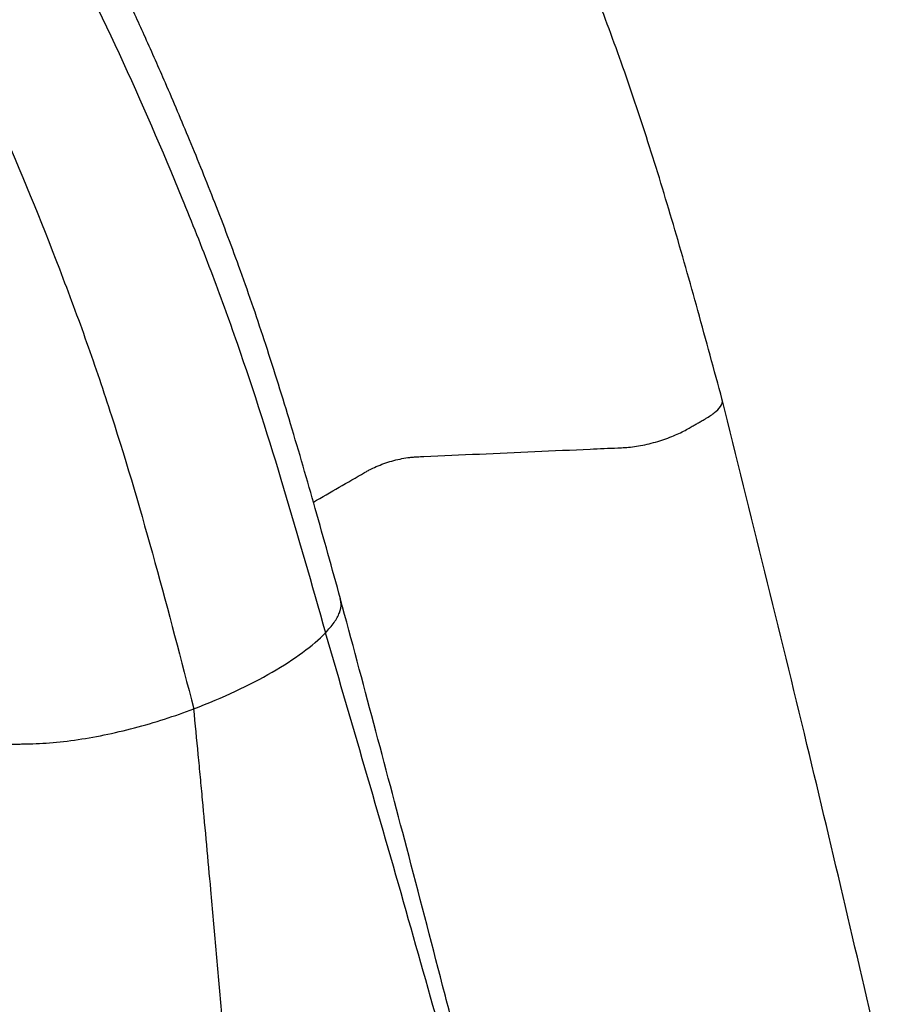
# Model space of a CAD drawing. Units: millimetres. Extents: x 499 to 21159, y 350 to 12781.
# Drawn here: x 2184 to 2313, y 8128 to 8276 of the extents above; entities that cross this region are included whole.
import ezdxf

# ---------------------------------------------------------------- set-up
doc = ezdxf.new("R2010")
doc.units = ezdxf.units.MM
doc.header["$LTSCALE"] = 50

msp = doc.modelspace()

# ---------------------------------------------------------------- linework, layer by layer
at = {"color": 7, "linetype": 'Continuous', "lineweight": 25}
for points, knots in [([(2288.71, 8218.93), (2287.5, 8223.39), (2285.13, 8232.12), (2281.49, 8245), (2277.71, 8257.4), (2273.71, 8269.31), (2269.44, 8280.73), (2264.82, 8292.24), (2259.9, 8303.75), (2254.69, 8315.18), (2249.52, 8325.85), (2244.43, 8335.83), (2239.45, 8345.1), (2234.65, 8353.68), (2230.09, 8361.5), (2225.79, 8368.62), (2220.32, 8377.39), (2213.38, 8388.02), (2205.69, 8399.09), (2198.71, 8408.65), (2192.57, 8416.74), (2186.22, 8424.76), (2179.68, 8432.7), (2172.93, 8440.57), (2165.86, 8448.45), (2158.91, 8455.83), (2152.03, 8462.82), (2145.27, 8469.39), (2138.08, 8476.05), (2130.48, 8482.73), (2122.49, 8489.22), (2114.14, 8495.47), (2105.45, 8501.56), (2096.38, 8507.6), (2090.21, 8511.6), (2087.06, 8513.64)], [0, 0, 0, 0, 0.038282, 0.075114, 0.110485, 0.144435, 0.17703, 0.208244, 0.243228, 0.276259, 0.307344, 0.336483, 0.364151, 0.3898, 0.413433, 0.435056, 0.455032, 0.494495, 0.53479, 0.561396, 0.588342, 0.615623, 0.643234, 0.671202, 0.699611, 0.729662, 0.754752, 0.781174, 0.808916, 0.837949, 0.868223, 0.899202, 0.93148, 0.965084, 1, 1, 1, 1]), ([(2022.09, 8478.77), (2033.82, 8471.34), (2047.01, 8462.99), (2059.93, 8453.06), (2062.8, 8450.81), (2064.23, 8449.66), (2068.5, 8446.16), (2071.34, 8443.73), (2079.79, 8436.29), (2085.35, 8431.09), (2093.54, 8423.02), (2096.25, 8420.28), (2101.59, 8414.73), (2104.24, 8411.92), (2112.07, 8403.38), (2117.17, 8397.54), (2127.18, 8385.53), (2132.1, 8379.37), (2141.69, 8366.76), (2146.37, 8360.32), (2155.47, 8347.21), (2159.88, 8340.54), (2168.42, 8327), (2172.55, 8320.14), (2180.49, 8306.26), (2184.31, 8299.25), (2191.61, 8285.09), (2195.1, 8277.94), (2201.72, 8263.58), (2204.86, 8256.35), (2209.31, 8245.5), (2210.75, 8241.88), (2212.82, 8236.45), (2213.5, 8234.64), (2214.81, 8231.02), (2220.59, 8214.74), (2225.21, 8198.49), (2229.32, 8184.04)], [0, 0, 0, 0, 0.125, 0.140625, 0.140625, 0.15625, 0.15625, 0.1875, 0.1875, 0.25, 0.25, 0.28125, 0.28125, 0.3125, 0.3125, 0.375, 0.375, 0.4375, 0.4375, 0.5, 0.5, 0.5625, 0.5625, 0.625, 0.625, 0.6875, 0.6875, 0.75, 0.75, 0.8125, 0.8125, 0.84375, 0.84375, 0.859375, 0.859375, 0.875, 1, 1, 1, 1]), ([(2231.56, 8189.14), (2230.31, 8193.65), (2227.89, 8202.37), (2224.22, 8215.05), (2220.52, 8226.92), (2216.75, 8237.97), (2212.89, 8248.19), (2209.11, 8257.57), (2205.62, 8265.8), (2202.46, 8272.95), (2199.64, 8279.09), (2197.04, 8284.58), (2194.52, 8289.76), (2192.13, 8294.52), (2189.97, 8298.74), (2188.21, 8302.09), (2186.78, 8304.79), (2185.64, 8306.92), (2184.68, 8308.67), (2183.76, 8310.36), (2182.61, 8312.45), (2181.1, 8315.15), (2179.2, 8318.5), (2176.9, 8322.48), (2174.28, 8326.93), (2171.47, 8331.58), (2168.64, 8336.17), (2165.03, 8341.88), (2160.7, 8348.53), (2156.43, 8354.85), (2153.21, 8359.49), (2151.1, 8362.48), (2149.37, 8364.89), (2148.07, 8366.7), (2147.02, 8368.13), (2146.02, 8369.49), (2144.88, 8371.05), (2143.19, 8373.31), (2140.85, 8376.41), (2137.73, 8380.47), (2134.03, 8385.18), (2129.7, 8390.55), (2125.01, 8396.19), (2120.04, 8402), (2114.82, 8407.9), (2109.07, 8414.17), (2102.76, 8420.8), (2095.87, 8427.71), (2088.4, 8434.87), (2080.33, 8442.18), (2071.67, 8449.56), (2062.37, 8456.73), (2052.48, 8463.75), (2042.02, 8470.71), (2034.84, 8475.31), (2031.16, 8477.67)], [0, 0, 0, 0, 0.039577, 0.076672, 0.11129, 0.143483, 0.173314, 0.200777, 0.225848, 0.245819, 0.263954, 0.280252, 0.294715, 0.310265, 0.322931, 0.332717, 0.340591, 0.34742, 0.352052, 0.356545, 0.362833, 0.371105, 0.381361, 0.3936, 0.407823, 0.422692, 0.437065, 0.450941, 0.47675, 0.500636, 0.512177, 0.522147, 0.530106, 0.536054, 0.540146, 0.544459, 0.549652, 0.555724, 0.567267, 0.581061, 0.597204, 0.615944, 0.637287, 0.657072, 0.678703, 0.702223, 0.727676, 0.75507, 0.78439, 0.815614, 0.848691, 0.883585, 0.920397, 0.959201, 1, 1, 1, 1]), ([(2009.64, 8471.58), (2021.06, 8463.98), (2033.91, 8455.43), (2046.5, 8445.31), (2049.29, 8443.02), (2050.68, 8441.85), (2054.85, 8438.27), (2057.61, 8435.81), (2065.83, 8428.23), (2071.25, 8422.95), (2079.21, 8414.74), (2081.84, 8411.96), (2087.04, 8406.33), (2089.6, 8403.47), (2097.21, 8394.8), (2102.15, 8388.87), (2111.86, 8376.69), (2116.63, 8370.44), (2125.92, 8357.66), (2130.45, 8351.13), (2139.24, 8337.84), (2143.51, 8331.08), (2151.74, 8317.37), (2155.71, 8310.42), (2163.35, 8296.37), (2167.02, 8289.26), (2174.02, 8274.93), (2177.35, 8267.7), (2183.67, 8253.16), (2186.66, 8245.85), (2190.89, 8234.86), (2192.25, 8231.2), (2194.21, 8225.7), (2194.84, 8223.87), (2196.08, 8220.21), (2201.52, 8203.73), (2205.79, 8187.28), (2209.6, 8172.66)], [0, 0, 0, 0, 0.125, 0.140625, 0.140625, 0.15625, 0.15625, 0.1875, 0.1875, 0.25, 0.25, 0.28125, 0.28125, 0.3125, 0.3125, 0.375, 0.375, 0.4375, 0.4375, 0.5, 0.5, 0.5625, 0.5625, 0.625, 0.625, 0.6875, 0.6875, 0.75, 0.75, 0.8125, 0.8125, 0.84375, 0.84375, 0.859375, 0.859375, 0.875, 1, 1, 1, 1]), ([(2227.51, 8203.61), (2230.08, 8205.1), (2232.65, 8206.58), (2235.23, 8208.07), (2235.31, 8208.11), (2235.46, 8208.2), (2235.54, 8208.25), (2235.78, 8208.38), (2236.28, 8208.65), (2236.82, 8208.89), (2237.95, 8209.36), (2238.76, 8209.63), (2240.37, 8210.06), (2241.18, 8210.22), (2242.12, 8210.33), (2242.4, 8210.36), (2242.67, 8210.38), (2242.84, 8210.39), (2242.93, 8210.4), (2243.36, 8210.41), (2243.71, 8210.43), (2249.59, 8210.69), (2257.88, 8211.06), (2267.56, 8211.49), (2271.88, 8211.68), (2273.44, 8211.75), (2273.79, 8211.77), (2273.96, 8211.77), (2274.49, 8211.8), (2274.87, 8211.84), (2275.66, 8211.94), (2276.07, 8212), (2276.91, 8212.16), (2277.77, 8212.34), (2278.63, 8212.57), (2279.47, 8212.83), (2279.89, 8212.96), (2280.69, 8213.24), (2281.07, 8213.39), (2281.8, 8213.7), (2282.15, 8213.85), (2282.79, 8214.16), (2283.09, 8214.31), (2283.51, 8214.55), (2283.64, 8214.62), (2283.88, 8214.76), (2283.98, 8214.82), (2284.18, 8214.93), (2284.27, 8214.99), (2284.45, 8215.09), (2284.72, 8215.24), (2285.06, 8215.44), (2285.33, 8215.59), (2285.51, 8215.7), (2285.6, 8215.75), (2285.8, 8215.87), (2285.9, 8215.93), (2286.08, 8216.03), (2286.15, 8216.07), (2286.28, 8216.14), (2286.34, 8216.18), (2286.92, 8216.53), (2287.39, 8216.86), (2288.14, 8217.53), (2288.42, 8217.87), (2288.74, 8218.51), (2288.78, 8218.81), (2288.66, 8219.08)], [0, 0, 0, 0, 0.125, 0.125, 0.128906, 0.128906, 0.132813, 0.132813, 0.140625, 0.15625, 0.15625, 0.1875, 0.1875, 0.21875, 0.21875, 0.226563, 0.230469, 0.230469, 0.234375, 0.234375, 0.25, 0.25, 0.5, 0.625, 0.6875, 0.695313, 0.695313, 0.703125, 0.703125, 0.71875, 0.71875, 0.734375, 0.734375, 0.75, 0.765625, 0.765625, 0.78125, 0.78125, 0.796875, 0.796875, 0.8125, 0.8125, 0.828125, 0.828125, 0.835938, 0.835938, 0.84375, 0.84375, 0.851563, 0.851563, 0.859375, 0.875, 0.882813, 0.882813, 0.890625, 0.890625, 0.898438, 0.898438, 0.902344, 0.902344, 0.90625, 0.90625, 0.9375, 0.9375, 0.96875, 0.96875, 1, 1, 1, 1]), ([(2312.82, 8118.78), (2309.06, 8134.96), (2301.3, 8168.29), (2292.98, 8201.76), (2288.7, 8218.99)], [0, 0, 0, 0, 0.485158, 1, 1, 1, 1]), ([(2229.32, 8184.04), (2229.78, 8184.56), (2230.71, 8185.6), (2231.46, 8187.06), (2231.75, 8188.25), (2231.56, 8188.89), (2231.49, 8189.12)], [0, 0, 0, 0, 0.2775795, 0.55557, 0.8343987, 1, 1, 1, 1]), ([(2254.94, 8099.56), (2253.17, 8106.57), (2250.85, 8115.71), (2248.13, 8126.3), (2245.44, 8136.69), (2240.07, 8157.34), (2234.89, 8176.68), (2231.56, 8189.12)], [0, 0, 0, 0, 0.234881, 0.306454, 0.353464, 0.583907, 1, 1, 1, 1]), ([(2209.6, 8172.66), (2211.76, 8173.49), (2213.85, 8174.37), (2217.79, 8176.21), (2219.64, 8177.17), (2223.01, 8179.12), (2224.54, 8180.11), (2227.23, 8182.09), (2228.38, 8183.08), (2229.32, 8184.04)], [0, 0, 0, 0, 0.25, 0.25, 0.5, 0.5, 0.75, 0.75, 1, 1, 1, 1]), ([(2253.26, 8099.93), (2249.47, 8113.64), (2243.7, 8134.46), (2235.62, 8162.52), (2231.42, 8176.86), (2229.32, 8184.04)], [0, 0, 0, 0, 0.490326, 0.744627, 1, 1, 1, 1]), ([(2147.53, 8155.86), (2148.13, 8156.21), (2148.67, 8156.56), (2149.59, 8157.27), (2149.98, 8157.62), (2150.58, 8158.3), (2150.79, 8158.63), (2150.92, 8158.98), (2150.94, 8159.02), (2150.96, 8159.09), (2150.97, 8159.13), (2151.01, 8159.24), (2151.07, 8159.33), (2151.22, 8159.5), (2151.33, 8159.59), (2151.51, 8159.72), (2151.57, 8159.77), (2151.71, 8159.85), (2151.78, 8159.89), (2154.15, 8161.26), (2156.36, 8162.54), (2158.96, 8164.04), (2159.25, 8164.2), (2159.69, 8164.46), (2159.83, 8164.54), (2160.14, 8164.71), (2160.3, 8164.79), (2161.13, 8165.21), (2161.88, 8165.52), (2163.48, 8166.09), (2164.32, 8166.34), (2165.97, 8166.73), (2166.79, 8166.88), (2167.92, 8167), (2168.29, 8167.03), (2168.8, 8167.05), (2168.97, 8167.05), (2169.3, 8167.06), (2170.13, 8167.08), (2172.31, 8167.13), (2174.32, 8167.18), (2178.33, 8167.27), (2180.99, 8167.33), (2183.91, 8167.4), (2184.23, 8167.4), (2184.88, 8167.42), (2185.2, 8167.43), (2186.17, 8167.45), (2186.83, 8167.49), (2188.87, 8167.63), (2190.28, 8167.78), (2194.63, 8168.39), (2197.68, 8169.01), (2203.74, 8170.6), (2206.75, 8171.57), (2209.6, 8172.66)], [0, 0, 0, 0, 0.03125, 0.03125, 0.0625, 0.0625, 0.09375, 0.09375, 0.097656, 0.097656, 0.101563, 0.101563, 0.109375, 0.109375, 0.117188, 0.117188, 0.121094, 0.121094, 0.125, 0.125, 0.25, 0.25, 0.265625, 0.265625, 0.273438, 0.273438, 0.28125, 0.28125, 0.3125, 0.3125, 0.34375, 0.34375, 0.375, 0.375, 0.390625, 0.390625, 0.398438, 0.398438, 0.40625, 0.4375, 0.5, 0.5, 0.625, 0.625, 0.640625, 0.640625, 0.65625, 0.65625, 0.6875, 0.6875, 0.75, 0.75, 0.875, 0.875, 1, 1, 1, 1]), ([(2218.85, 8064.79), (2218.51, 8069.26), (2218.17, 8073.74), (2217.48, 8082.69), (2217.12, 8087.17), (2216.04, 8100.62), (2215.3, 8109.59), (2213.76, 8127.56), (2212.97, 8136.55), (2211.95, 8147.79), (2211.74, 8150.04), (2211.33, 8154.54), (2211.12, 8156.8), (2210.8, 8160.17), (2210.7, 8161.3), (2210.49, 8163.55), (2210.38, 8164.68), (2210.05, 8168.09), (2209.82, 8170.37), (2209.6, 8172.66)], [0, 0, 0, 0, 0.125, 0.125, 0.25, 0.25, 0.5, 0.5, 0.75, 0.75, 0.8125, 0.8125, 0.875, 0.875, 0.90625, 0.90625, 0.9375, 0.9375, 1, 1, 1, 1])]:
    msp.add_open_spline(points, degree=3, knots=knots, dxfattribs=at)

doc.saveas('drawing.dxf')
